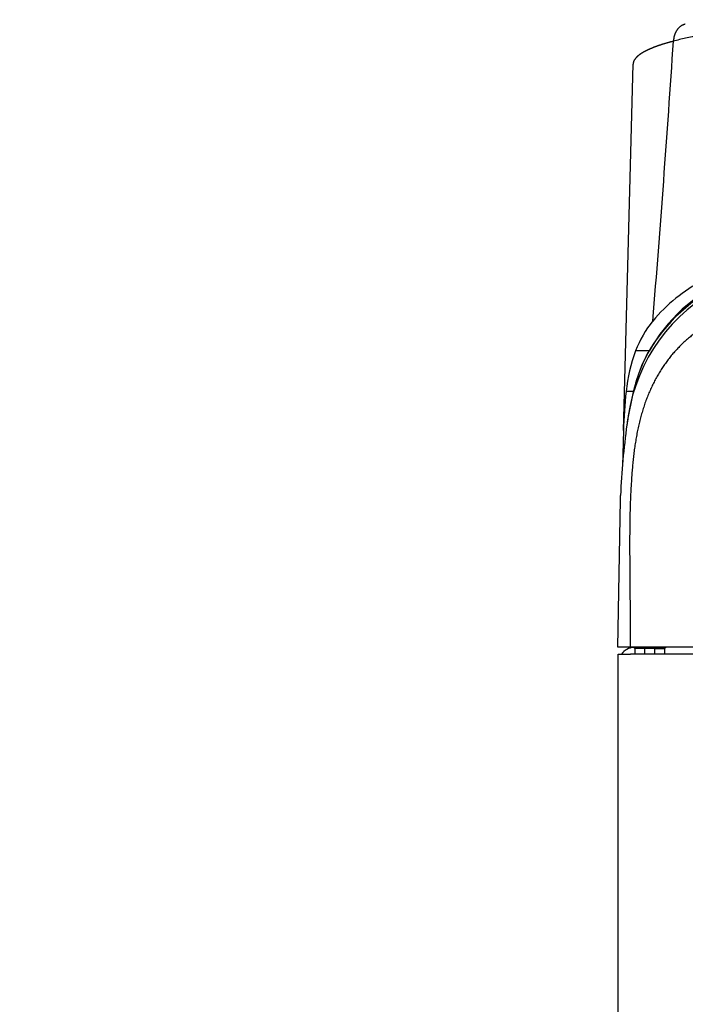
# Model space of a CAD drawing. Extents: x 0 to 421, y 0 to 301.
# Drawn here: x 115 to 125, y 255 to 269 of the extents above; entities that cross this region are included whole.
import ezdxf

# ---------------------------------------------------------------- set-up
doc = ezdxf.new("R2010")
doc.units = 0
doc.layers.get('0').update_dxf_attribs({"linetype": 'CONTINUOUS'})
doc.styles.add('MX_NOTE_STANDARD', font='txt.shx', dxfattribs={"bigfont": 'extfont.shx'})
doc.dimstyles.new('MXDIMSTYLE', dxfattribs={"dimtxt": 3, "dimasz": 2.5, "dimexe": 2.28, "dimexo": 1, "dimgap": 1, "dimtad": 1, "dimdsep": 46, "dimtxsty": 'MX_NOTE_STANDARD', "dimblk1": 'OPEN30', "dimblk2": 'OPEN30', "dimsah": 1, "dimcen": 2.5, "dimadec": 0, "dimazin": 0, "dimtfac": 1, "dimtmove": 0, "dimatfit": 3, "dimldrblk": 'OPEN30', "dimfxl": 1, "dimtzin": 0, "dimarcsym": 0})

# ---------------------------------------------------------------- blocks, each defined once
blk = doc.blocks.new('*U20')
at = {"color": 2, "linetype": 'CONTINUOUS'}
for p, q in [((118.659, 258.304), (118.802, 263.749)), ((118.797, 258.854), (118.72, 258.464)), ((118.72, 258.464), (118.718, 258.449)), ((118.659, 258.304), (118.645, 257.779)), ((118.575, 255.083), (118.613, 257.276)), ((118.613, 257.276), (118.615, 257.339)), ((118.76, 255.083), (118.575, 255.083)), ((120.785, 255.083), (118.76, 255.083)), ((118.975, 255.083), (118.76, 255.083)), ((118.825, 255.064), (118.826, 254.983)), ((118.83, 255.083), (119.294, 255.083)), ((119.273, 254.983), (119.274, 255.064)), ((118.58, 254.983), (118.765, 254.983)), ((118.58, 120.083), (118.58, 254.983)), ((120.79, 254.983), (118.765, 254.983))]:
    blk.add_line(p, q, dxfattribs=at)
at = {"color": 1, "linetype": 'CONTINUOUS'}
for p, q in [((119.044, 259.49), (118.839, 259.49)), ((118.806, 258.886), (118.698, 258.886)), ((118.975, 255.064), (118.825, 255.064)), ((118.975, 255.083), (118.975, 255.064)), ((119.125, 255.064), (118.975, 255.064)), ((118.975, 254.983), (118.975, 255.064)), ((119.125, 255.064), (119.125, 255.083)), ((119.125, 255.064), (119.274, 255.064)), ((119.125, 254.983), (119.125, 255.064))]:
    blk.add_line(p, q, dxfattribs=at)
for centre, radius, start, end in [((-157.073, 282.398), 277.08, 355.3494, 356.2117), ((121.152, 258.249), 2.449, 113.5192, 150.7236), ((121.281, 258.134), 2.582, 116.8055, 171.2813), ((121.217, 258.295), 2.483, 152.3776, 166.9897), ((118.82, 258.449), 0.101, 171.5125, 177.9624)]:
    blk.add_arc(centre, radius, start, end, dxfattribs=at)
at = {"color": 2, "linetype": 'CONTINUOUS'}
for centre, radius, start, end in [((121.136, 258.331), 2.392, 112.9371, 151.2375), ((120.941, 258.404), 2.397, 117.3879, 140.382), ((120.435, 258.862), 1.716, 141.3931, 158.5212), ((121.07, 258.653), 2.383, 159.4428, 174.389), ((121.064, 258.367), 2.317, 151.7494, 166.3299), ((124.924, 258.173), 6.266, 173.4667, 178.8015), ((120.691, 258.109), 2.002, 170.1116, 171.8983), ((126.182, 257.327), 7.548, 171.4547, 171.8979), ((121.281, 258.134), 2.582, 171.2813, 172.9181), ((130.036, 256.849), 11.431, 172.2469, 177.5426), ((118.83, 254.833), 0.25, 94.4171, 143.1301), ((118.805, 255.063), 0.02, 0.0495, 90), ((119.294, 255.063), 0.02, 90, 179.1049)]:
    blk.add_arc(centre, radius, start, end, dxfattribs=at)
at = {"color": 1, "linetype": 'CONTINUOUS'}
blk.add_ellipse((119.11, 259.418), major_axis=(0.0878, -0.0478), ratio=0.687365, start_param=3.152773, end_param=3.424912, dxfattribs=at)
for points, start_tangent, end_tangent in [([(140.748, 264.091), (140.659, 264.114), (140.567, 264.136), (140.473, 264.158), (140.375, 264.179), (140.275, 264.2), (140.172, 264.22), (140.066, 264.24), (139.958, 264.259), (139.848, 264.278), (139.735, 264.297), (139.62, 264.315), (139.503, 264.333), (139.384, 264.351), (139.263, 264.368), (139.141, 264.385), (139.017, 264.401), (138.892, 264.417), (138.765, 264.432), (138.638, 264.447), (138.509, 264.462), (138.379, 264.477), (138.248, 264.491), (138.116, 264.504), (137.983, 264.518), (137.849, 264.531), (137.714, 264.543), (137.578, 264.556), (137.441, 264.568), (137.303, 264.58), (137.164, 264.591), (137.024, 264.602), (136.883, 264.613), (136.741, 264.624), (136.598, 264.634), (136.455, 264.645), (136.311, 264.654), (136.166, 264.664), (136.022, 264.673), (135.876, 264.682), (135.73, 264.691), (135.584, 264.699), (135.438, 264.707), (135.292, 264.715), (135.145, 264.723), (134.997, 264.73), (134.85, 264.737), (134.702, 264.744), (134.554, 264.751), (134.406, 264.757), (134.257, 264.764), (134.108, 264.769), (133.959, 264.775), (133.81, 264.78), (133.66, 264.786), (133.51, 264.791), (133.36, 264.795), (133.209, 264.8), (133.058, 264.804), (132.907, 264.808), (132.756, 264.812), (132.605, 264.816), (132.453, 264.819), (132.301, 264.823), (132.149, 264.826), (131.996, 264.828), (131.843, 264.831), (131.69, 264.833), (131.537, 264.835), (131.384, 264.837), (131.23, 264.839), (131.076, 264.841), (130.922, 264.842), (130.768, 264.843), (130.614, 264.844), (130.46, 264.844), (130.306, 264.845), (130.152, 264.845), (129.999, 264.845), (129.845, 264.845), (129.692, 264.844), (129.539, 264.844), (129.386, 264.843), (129.233, 264.842), (129.08, 264.841), (128.928, 264.839), (128.775, 264.837), (128.623, 264.836), (128.471, 264.833), (128.318, 264.831), (128.167, 264.829), (128.015, 264.826), (127.863, 264.823), (127.711, 264.82), (127.56, 264.816), (127.409, 264.813), (127.257, 264.809), (127.106, 264.805), (126.955, 264.8), (126.805, 264.796), (126.654, 264.791), (126.503, 264.786), (126.353, 264.781), (126.203, 264.775), (126.053, 264.77), (125.903, 264.764), (125.753, 264.758), (125.603, 264.751), (125.454, 264.745), (125.305, 264.738), (125.156, 264.73), (125.008, 264.723), (124.86, 264.715), (124.712, 264.707), (124.565, 264.699), (124.419, 264.691), (124.273, 264.682), (124.128, 264.673), (123.984, 264.664), (123.84, 264.655), (123.697, 264.645), (123.555, 264.635), (123.413, 264.624), (123.271, 264.614), (123.131, 264.603), (122.991, 264.592), (122.852, 264.58), (122.713, 264.568), (122.576, 264.556), (122.438, 264.544), (122.302, 264.531), (122.167, 264.518), (122.033, 264.504), (121.9, 264.49), (121.768, 264.476), (121.637, 264.462), (121.508, 264.447), (121.381, 264.432), (121.255, 264.416), (121.13, 264.401), (121.008, 264.384), (120.886, 264.368), (120.767, 264.351), (120.649, 264.334), (120.532, 264.316), (120.418, 264.298), (120.306, 264.279), (120.195, 264.26), (120.087, 264.24), (119.98, 264.22), (119.877, 264.2), (119.776, 264.179), (119.677, 264.158), (119.582, 264.136), (119.49, 264.114), (119.401, 264.091)], (-0.967239, 0.253867), (-0.967256, -0.253803)), ([(119.577, 264.344), (119.57, 264.342), (119.564, 264.34), (119.557, 264.338), (119.551, 264.336), (119.545, 264.333), (119.538, 264.33), (119.532, 264.327), (119.526, 264.324), (119.52, 264.32), (119.515, 264.317), (119.509, 264.313), (119.503, 264.309), (119.498, 264.305), (119.492, 264.3), (119.487, 264.296), (119.482, 264.291), (119.477, 264.286), (119.472, 264.281), (119.467, 264.275), (119.463, 264.27), (119.458, 264.264), (119.454, 264.258), (119.45, 264.252), (119.446, 264.246), (119.442, 264.24), (119.438, 264.233), (119.435, 264.227), (119.431, 264.22), (119.428, 264.213), (119.425, 264.206), (119.422, 264.199), (119.42, 264.192), (119.417, 264.185), (119.415, 264.177), (119.413, 264.17), (119.411, 264.162), (119.409, 264.155), (119.407, 264.147), (119.406, 264.139), (119.405, 264.131), (119.404, 264.123), (119.403, 264.115), (119.402, 264.107), (119.402, 264.099), (119.401, 264.091)], (-0.970909, -0.239448), (-0.02502, -0.999687)), ([(119.401, 264.091), (119.388, 264.088), (119.376, 264.084), (119.363, 264.081), (119.351, 264.078), (119.338, 264.074), (119.326, 264.071), (119.314, 264.067), (119.302, 264.064), (119.291, 264.061), (119.279, 264.057), (119.267, 264.054), (119.256, 264.05), (119.245, 264.047), (119.234, 264.043), (119.223, 264.04), (119.212, 264.036), (119.201, 264.032), (119.191, 264.029), (119.18, 264.025), (119.17, 264.022), (119.16, 264.018), (119.15, 264.014), (119.14, 264.011), (119.13, 264.007), (119.12, 264.004), (119.111, 264), (119.101, 263.996), (119.092, 263.992), (119.083, 263.989), (119.074, 263.985), (119.065, 263.981), (119.057, 263.978), (119.048, 263.974), (119.04, 263.97), (119.031, 263.966), (119.023, 263.963), (119.015, 263.959), (119.007, 263.955), (119, 263.951), (118.992, 263.947), (118.985, 263.944), (118.978, 263.94), (118.97, 263.936), (118.963, 263.932), (118.957, 263.928), (118.95, 263.924), (118.943, 263.92), (118.937, 263.917), (118.931, 263.913), (118.925, 263.909), (118.919, 263.905), (118.913, 263.901), (118.907, 263.897), (118.902, 263.893), (118.896, 263.889), (118.891, 263.885), (118.886, 263.881), (118.881, 263.877), (118.876, 263.873), (118.872, 263.87), (118.867, 263.866), (118.863, 263.862), (118.859, 263.858), (118.855, 263.854), (118.851, 263.85), (118.847, 263.846), (118.843, 263.842), (118.84, 263.838), (118.837, 263.834), (118.834, 263.83), (118.831, 263.826), (118.828, 263.822), (118.825, 263.818), (118.822, 263.814), (118.82, 263.81), (118.818, 263.806), (118.816, 263.802), (118.814, 263.798), (118.812, 263.794), (118.81, 263.79), (118.809, 263.786), (118.807, 263.782), (118.806, 263.778), (118.805, 263.774), (118.804, 263.77), (118.803, 263.766), (118.803, 263.762), (118.802, 263.758), (118.802, 263.753), (118.802, 263.749)], (-0.968137, -0.250422), (-0.026317, -0.999654)), ([(141.389, 255.083), (141.389, 255.179), (141.389, 255.275), (141.39, 255.371), (141.39, 255.467), (141.391, 255.562), (141.392, 255.657), (141.393, 255.752), (141.394, 255.847), (141.395, 255.941), (141.396, 256.036), (141.397, 256.13), (141.397, 256.224), (141.398, 256.318), (141.399, 256.412), (141.399, 256.506), (141.399, 256.599), (141.399, 256.692), (141.398, 256.785), (141.398, 256.878), (141.396, 256.971), (141.394, 257.064), (141.392, 257.156), (141.389, 257.248), (141.385, 257.34), (141.381, 257.432), (141.376, 257.524), (141.369, 257.616), (141.362, 257.707), (141.354, 257.798), (141.345, 257.889), (141.335, 257.98), (141.323, 258.069), (141.309, 258.158), (141.293, 258.244), (141.276, 258.329), (141.257, 258.413), (141.237, 258.495), (141.214, 258.576), (141.189, 258.656), (141.163, 258.734), (141.134, 258.811), (141.103, 258.886), (141.07, 258.959), (141.035, 259.03), (140.998, 259.098), (140.96, 259.165), (140.92, 259.228), (140.878, 259.29), (140.834, 259.35), (140.789, 259.408), (140.742, 259.463), (140.694, 259.517), (140.643, 259.569), (140.591, 259.619), (140.537, 259.666), (140.481, 259.712), (140.425, 259.756), (140.366, 259.797), (140.307, 259.837), (140.248, 259.876), (140.188, 259.915), (140.127, 259.953), (140.064, 259.989), (140, 260.025), (139.934, 260.059), (139.868, 260.093), (139.8, 260.125), (139.731, 260.157), (139.662, 260.189), (139.592, 260.219), (139.521, 260.25), (139.449, 260.28), (139.377, 260.309), (139.304, 260.338), (139.231, 260.367), (139.157, 260.395), (139.083, 260.422), (139.008, 260.449), (138.932, 260.476), (138.856, 260.503), (138.78, 260.529), (138.703, 260.554), (138.625, 260.579), (138.547, 260.604), (138.469, 260.628), (138.39, 260.652), (138.31, 260.675), (138.23, 260.698), (138.15, 260.72), (138.069, 260.742), (137.987, 260.764), (137.906, 260.785), (137.823, 260.805), (137.741, 260.825), (137.658, 260.845), (137.575, 260.864), (137.491, 260.883), (137.407, 260.901), (137.323, 260.919), (137.238, 260.936), (137.153, 260.953), (137.068, 260.97), (136.982, 260.986), (136.896, 261.002), (136.809, 261.017), (136.723, 261.032), (136.635, 261.047), (136.548, 261.061), (136.46, 261.075), (136.372, 261.088), (136.284, 261.102), (136.196, 261.114), (136.107, 261.127), (136.018, 261.139), (135.928, 261.15), (135.839, 261.162), (135.749, 261.173), (135.659, 261.183), (135.569, 261.194), (135.479, 261.204), (135.388, 261.214), (135.297, 261.223), (135.206, 261.232), (135.115, 261.241), (135.023, 261.249), (134.931, 261.258), (134.839, 261.266), (134.747, 261.274), (134.655, 261.281), (134.562, 261.289), (134.47, 261.296), (134.377, 261.303), (134.284, 261.31), (134.191, 261.316), (134.098, 261.323), (134.004, 261.329), (133.911, 261.335), (133.818, 261.341), (133.724, 261.347), (133.63, 261.353), (133.537, 261.358), (133.443, 261.364), (133.349, 261.369), (133.255, 261.374), (133.161, 261.379), (133.066, 261.383), (132.972, 261.388), (132.878, 261.392), (132.783, 261.396), (132.689, 261.4), (132.594, 261.404), (132.499, 261.408), (132.405, 261.411), (132.31, 261.415), (132.215, 261.418), (132.12, 261.421), (132.025, 261.424), (131.93, 261.427), (131.834, 261.43), (131.739, 261.432), (131.644, 261.434), (131.549, 261.437), (131.453, 261.439), (131.358, 261.441), (131.263, 261.443), (131.167, 261.444), (131.072, 261.446), (130.976, 261.447), (130.881, 261.448), (130.785, 261.449), (130.689, 261.45), (130.594, 261.451), (130.498, 261.452), (130.403, 261.452), (130.307, 261.453), (130.211, 261.453), (130.116, 261.453), (130.02, 261.453), (129.925, 261.453), (129.829, 261.453), (129.733, 261.452), (129.638, 261.452), (129.542, 261.451), (129.447, 261.45), (129.351, 261.449), (129.255, 261.448), (129.16, 261.447), (129.064, 261.446), (128.969, 261.444), (128.873, 261.443), (128.778, 261.441), (128.683, 261.439), (128.587, 261.437), (128.492, 261.435), (128.397, 261.432), (128.301, 261.43), (128.206, 261.427), (128.111, 261.424), (128.016, 261.421), (127.921, 261.418), (127.826, 261.415), (127.731, 261.411), (127.636, 261.408), (127.542, 261.404), (127.447, 261.4), (127.352, 261.396), (127.258, 261.392), (127.163, 261.387), (127.069, 261.383), (126.975, 261.378), (126.881, 261.373), (126.787, 261.368), (126.693, 261.363), (126.599, 261.358), (126.505, 261.352), (126.411, 261.347), (126.318, 261.341), (126.224, 261.335), (126.131, 261.328), (126.038, 261.322), (125.945, 261.315), (125.852, 261.309), (125.759, 261.302), (125.667, 261.295), (125.574, 261.288), (125.482, 261.28), (125.389, 261.273), (125.297, 261.265), (125.205, 261.257), (125.113, 261.248), (125.022, 261.24), (124.93, 261.231), (124.839, 261.222), (124.748, 261.212), (124.657, 261.202), (124.566, 261.192), (124.476, 261.182), (124.386, 261.171), (124.296, 261.16), (124.206, 261.149), (124.117, 261.137), (124.028, 261.125), (123.939, 261.112), (123.851, 261.099), (123.763, 261.086), (123.675, 261.073), (123.587, 261.059), (123.5, 261.045), (123.413, 261.03), (123.327, 261.015), (123.24, 260.999), (123.154, 260.984), (123.069, 260.967), (122.983, 260.951), (122.899, 260.934), (122.814, 260.916), (122.73, 260.898), (122.646, 260.88), (122.562, 260.861), (122.479, 260.842), (122.397, 260.822), (122.315, 260.802), (122.233, 260.782), (122.152, 260.761), (122.071, 260.74), (121.99, 260.718), (121.91, 260.696), (121.831, 260.673), (121.752, 260.65), (121.673, 260.626), (121.596, 260.602), (121.518, 260.577), (121.441, 260.552), (121.365, 260.527), (121.289, 260.501), (121.213, 260.475), (121.138, 260.448), (121.064, 260.421), (120.99, 260.394), (120.916, 260.366), (120.843, 260.338), (120.771, 260.309), (120.699, 260.279), (120.627, 260.249), (120.556, 260.219), (120.486, 260.188), (120.417, 260.157), (120.348, 260.124), (120.28, 260.092), (120.213, 260.058), (120.147, 260.024), (120.083, 259.988), (120.02, 259.951), (119.958, 259.914), (119.899, 259.875), (119.84, 259.835), (119.78, 259.795), (119.722, 259.754), (119.666, 259.71), (119.61, 259.664), (119.556, 259.617), (119.504, 259.567), (119.454, 259.515), (119.405, 259.461), (119.358, 259.405), (119.313, 259.347), (119.27, 259.288), (119.228, 259.226), (119.188, 259.161), (119.149, 259.095), (119.113, 259.026), (119.078, 258.955), (119.045, 258.882), (119.014, 258.807), (118.985, 258.731), (118.959, 258.653), (118.934, 258.573), (118.912, 258.493), (118.891, 258.41), (118.872, 258.326), (118.855, 258.24), (118.84, 258.153), (118.826, 258.064), (118.814, 257.975), (118.804, 257.885), (118.795, 257.794), (118.787, 257.704), (118.78, 257.613), (118.774, 257.522), (118.768, 257.431), (118.764, 257.34), (118.76, 257.248), (118.757, 257.156), (118.755, 257.064), (118.753, 256.972), (118.752, 256.879), (118.751, 256.786), (118.75, 256.694), (118.75, 256.6), (118.75, 256.507), (118.751, 256.413), (118.751, 256.319), (118.752, 256.225), (118.753, 256.131), (118.754, 256.036), (118.754, 255.942), (118.755, 255.847), (118.756, 255.752), (118.757, 255.656), (118.758, 255.561), (118.759, 255.466), (118.759, 255.37), (118.76, 255.275), (118.76, 255.179), (118.76, 255.083)], (0.000098, 1), (0.000103, -1))]:
    blk.add_spline(points, degree=3, dxfattribs=dict(at, start_tangent=start_tangent, end_tangent=end_tangent))

msp = doc.modelspace()

# ---------------------------------------------------------------- block references
at = {"linetype": 'ByBlock'}
msp.add_blockref('*U20', (5.656929, 4.830291), dxfattribs=at)

# ---------------------------------------------------------------- leaders
at = {"color": 1, "linetype": 'CONTINUOUS'}
msp.add_leader([(133.294388, 260.330375), (128.435511, 274.57191), (77.516932, 274.57191)], dimstyle='MXDIMSTYLE', override={"dimasz": 3, "dimldrblk": 'OPEN'}, dxfattribs=at)

doc.saveas('drawing.dxf')
